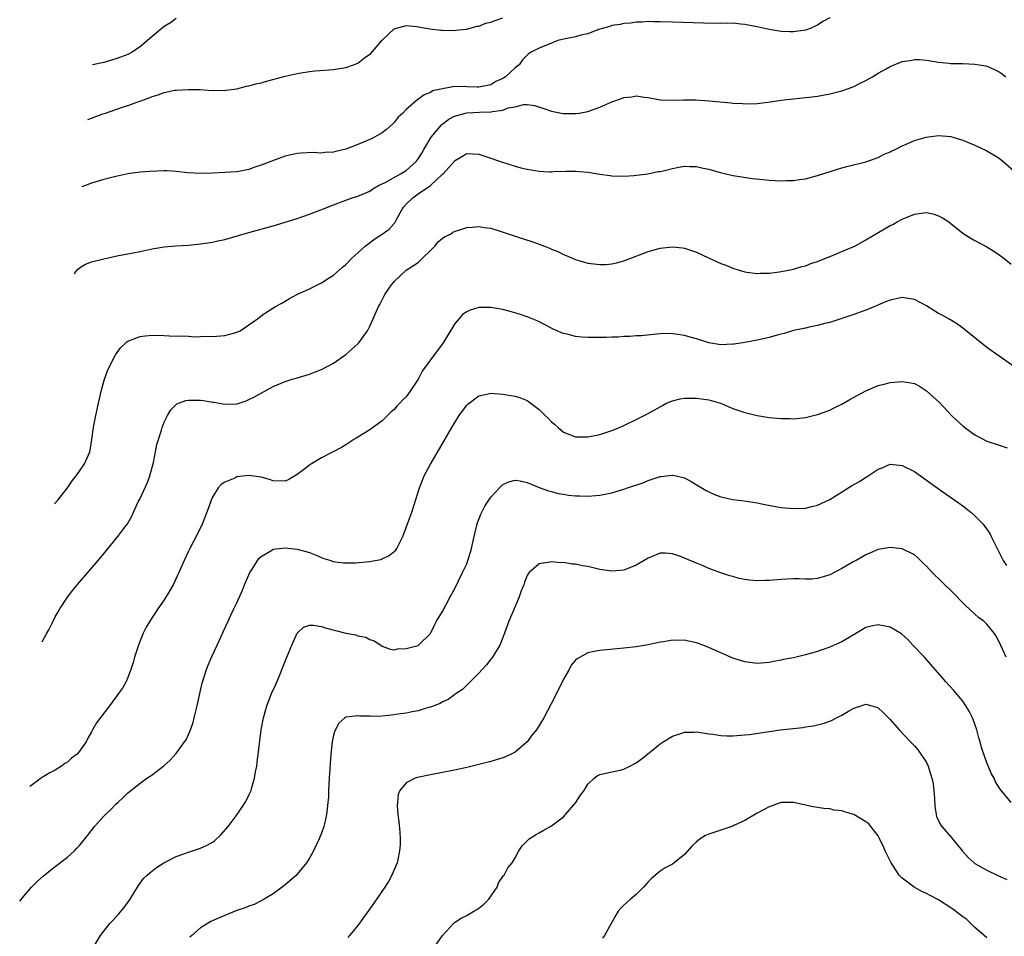
# Model space of a CAD drawing. Units: inches. Extents: x 2503670 to 2505000, y 1548000 to 1551000.
# Drawn here: x 2503779 to 2503942, y 1549263 to 1549414 of the extents above; entities that cross this region are included whole.
import ezdxf

# ---------------------------------------------------------------- set-up
doc = ezdxf.new("R2010")
doc.units = ezdxf.units.IN
doc.header["$MEASUREMENT"] = 0
doc.layers.add('LD25021548_10ft', color=9, linetype='Continuous')

msp = doc.modelspace()

# ---------------------------------------------------------------- linework, layer by layer
at = {"layer": 'LD25021548_10ft'}
for points, elevation in [([(2503913, 1549414.77), (2503911.87, 1549414.13), (2503911, 1549413.53), (2503910.62, 1549413.38), (2503909.8, 1549413), (2503909, 1549412.7), (2503908.63, 1549412.63), (2503907, 1549412.43), (2503906.43, 1549412.43), (2503905, 1549412.51), (2503903, 1549412.8), (2503901, 1549413.25), (2503900.7, 1549413.3), (2503899, 1549413.66), (2503898.3, 1549413.7), (2503897, 1549413.84), (2503896.17, 1549413.83), (2503895, 1549413.85), (2503894.17, 1549413.83), (2503892.15, 1549413.85), (2503887, 1549414.01), (2503885, 1549414.11), (2503883.9, 1549414.1), (2503883, 1549414.16), (2503881.99, 1549414.01), (2503881, 1549414.05), (2503880.13, 1549413.87), (2503879, 1549413.83), (2503878.36, 1549413.64), (2503877, 1549413.46), (2503876.68, 1549413.32), (2503875.37, 1549413), (2503875, 1549412.85), (2503874.81, 1549412.81), (2503873, 1549412.1), (2503871.89, 1549411.89), (2503871, 1549411.63), (2503869.3, 1549411.3), (2503868.08, 1549411), (2503867, 1549410.58), (2503865, 1549409.75), (2503863.55, 1549409), (2503863.23, 1549408.77), (2503862.21, 1549407.79), (2503861.69, 1549407), (2503861, 1549406.47), (2503859.43, 1549405), (2503859.15, 1549404.85), (2503859, 1549404.74), (2503857.79, 1549404.21), (2503857, 1549403.67), (2503856.43, 1549403.57), (2503855, 1549403.27), (2503854.73, 1549403.27), (2503853, 1549403.36), (2503852.63, 1549403.37), (2503850.69, 1549403.31), (2503849, 1549403), (2503847.35, 1549402.65), (2503847, 1549402.4), (2503845.99, 1549402.01), (2503844.62, 1549401), (2503843, 1549399.6), (2503842.42, 1549399), (2503841.69, 1549398.31), (2503841, 1549397.44), (2503840.78, 1549397.22), (2503839.72, 1549396.28), (2503839, 1549395.74), (2503838.55, 1549395.45), (2503837.76, 1549395), (2503837, 1549394.63), (2503835, 1549393.8), (2503833, 1549393.01), (2503831.35, 1549392.65), (2503831, 1549392.53), (2503829.53, 1549392.47), (2503829, 1549392.39), (2503827.54, 1549392.46), (2503825.64, 1549392.36), (2503825, 1549392.3), (2503823, 1549391.85), (2503820.88, 1549391.12), (2503820.64, 1549391), (2503819, 1549390.36), (2503817.96, 1549390.04), (2503817, 1549389.64), (2503815.32, 1549389.32), (2503815, 1549389.28), (2503813, 1549389.18), (2503810.96, 1549389.04), (2503809, 1549388.98), (2503806.89, 1549389.11), (2503805, 1549389.32), (2503803.42, 1549389.42), (2503803, 1549389.43), (2503800.65, 1549389.35), (2503799, 1549389.2), (2503797, 1549388.95), (2503795, 1549388.53), (2503793, 1549387.99), (2503791, 1549387.41), (2503790.25, 1549387.12), (2503789.4, 1549386.82)], 7530), ([(2503790.37, 1549397.96), (2503791, 1549398.15), (2503792.85, 1549398.85), (2503793.31, 1549399), (2503795.93, 1549399.93), (2503797, 1549400.23), (2503798.95, 1549400.95), (2503800.51, 1549401.49), (2503801, 1549401.72), (2503802, 1549402), (2503803, 1549402.41), (2503804.78, 1549402.78), (2503805, 1549402.81), (2503807, 1549402.91), (2503808.88, 1549402.88), (2503811, 1549402.75), (2503811.23, 1549402.77), (2503813, 1549402.75), (2503813.21, 1549402.79), (2503815, 1549402.99), (2503816.58, 1549403.42), (2503817, 1549403.48), (2503818.17, 1549403.83), (2503819, 1549404.01), (2503819.76, 1549404.24), (2503823, 1549405.09), (2503825, 1549405.52), (2503825.64, 1549405.64), (2503827, 1549405.85), (2503827.97, 1549405.97), (2503831, 1549406.21), (2503833, 1549406.52), (2503834.28, 1549407), (2503834.82, 1549407.18), (2503835, 1549407.26), (2503836.13, 1549408.13), (2503837.13, 1549408.87), (2503839, 1549411.08), (2503841, 1549412.91), (2503842.62, 1549413.38), (2503843, 1549413.46), (2503844.71, 1549413.29), (2503846.91, 1549412.91), (2503848.7, 1549412.7), (2503849, 1549412.71), (2503850.65, 1549412.65), (2503852.86, 1549412.86), (2503853, 1549412.89), (2503854.65, 1549413.35), (2503855, 1549413.38), (2503856.16, 1549413.84), (2503857, 1549414.03), (2503857.69, 1549414.31), (2503859, 1549414.73)], 7540), ([(2503805, 1549414.64), (2503804.06, 1549413.94), (2503803, 1549413.29), (2503801, 1549411.65), (2503799, 1549409.94), (2503797.57, 1549409), (2503797, 1549408.68), (2503795.78, 1549408.22), (2503795, 1549407.95), (2503793, 1549407.37), (2503791.16, 1549406.95)], 7550), ([(2503788.15, 1549372.43), (2503788.45, 1549372.87), (2503788.68, 1549373.13), (2503789, 1549373.42), (2503789.99, 1549374.01), (2503791, 1549374.38), (2503793, 1549374.92), (2503795.42, 1549375.42), (2503797, 1549375.7), (2503797.89, 1549375.89), (2503799, 1549376.11), (2503801, 1549376.55), (2503803, 1549376.9), (2503804.93, 1549377.07), (2503807, 1549377.17), (2503809, 1549377.35), (2503811, 1549377.65), (2503811.86, 1549377.86), (2503813, 1549378.1), (2503815.27, 1549378.73), (2503817, 1549379.23), (2503821, 1549380.34), (2503825, 1549381.59), (2503827, 1549382.27), (2503828.87, 1549383), (2503831, 1549383.8), (2503833, 1549384.59), (2503834.09, 1549385), (2503835, 1549385.28), (2503837, 1549386.1), (2503837.51, 1549386.49), (2503838.41, 1549387), (2503839.51, 1549387.51), (2503842.18, 1549389), (2503843, 1549389.51), (2503844.65, 1549391), (2503844.8, 1549391.19), (2503845, 1549391.45), (2503845.61, 1549392.39), (2503845.94, 1549393), (2503847.1, 1549395), (2503848.87, 1549397.13), (2503850.03, 1549397.97), (2503851, 1549398.5), (2503852.8, 1549399), (2503853, 1549399.05), (2503855.14, 1549399.14), (2503857, 1549399.19), (2503857.27, 1549399.27), (2503859, 1549399.49), (2503859.84, 1549399.84), (2503861, 1549400.05), (2503862.4, 1549400.4), (2503863, 1549400.39), (2503864.23, 1549400.23), (2503865.76, 1549399.76), (2503867, 1549399.32), (2503868.94, 1549398.94), (2503871, 1549398.92), (2503871.59, 1549399), (2503873, 1549399.24), (2503875, 1549399.97), (2503877, 1549400.86), (2503878.6, 1549401.4), (2503879, 1549401.58), (2503880.3, 1549401.7), (2503881, 1549401.83), (2503882.36, 1549401.64), (2503883, 1549401.57), (2503885, 1549401.21), (2503887, 1549401.11), (2503888.81, 1549401.19), (2503890.82, 1549401.18), (2503893.04, 1549401.04), (2503896.69, 1549400.69), (2503897, 1549400.64), (2503898.56, 1549400.56), (2503899, 1549400.51), (2503901, 1549400.59), (2503902.79, 1549400.79), (2503905, 1549401.11), (2503907, 1549401.36), (2503908.48, 1549401.52), (2503909, 1549401.55), (2503909.61, 1549401.61), (2503911, 1549401.79), (2503913, 1549402.18), (2503915, 1549402.7), (2503915.95, 1549403), (2503916.71, 1549403.29), (2503917, 1549403.41), (2503918.05, 1549403.95), (2503919, 1549404.38), (2503919.38, 1549404.62), (2503920.09, 1549405), (2503921, 1549405.57), (2503922.31, 1549406.31), (2503923, 1549406.72), (2503924.62, 1549407.38), (2503925, 1549407.52), (2503926.29, 1549407.71), (2503927, 1549407.86), (2503927.84, 1549407.84), (2503929, 1549407.73), (2503931, 1549407.4), (2503932.74, 1549407.26), (2503933, 1549407.22), (2503935, 1549407.19), (2503937, 1549407.1), (2503938.81, 1549406.81), (2503939, 1549406.75), (2503940.23, 1549406.23), (2503941, 1549405.83), (2503941.49, 1549405.49), (2503942.14, 1549405)], 7520), ([(2503784.84, 1549334.4), (2503785.42, 1549335), (2503787, 1549337.02), (2503787.81, 1549338.19), (2503788.46, 1549339), (2503789, 1549339.76), (2503789.8, 1549341), (2503790.68, 1549343), (2503790.74, 1549343.26), (2503791.06, 1549345), (2503791.3, 1549347), (2503791.35, 1549347.35), (2503791.68, 1549349), (2503792.14, 1549351), (2503792.29, 1549351.72), (2503792.59, 1549353), (2503793.15, 1549355), (2503793.65, 1549356.35), (2503793.93, 1549357), (2503794.94, 1549359), (2503795.8, 1549360.2), (2503796.68, 1549361), (2503796.84, 1549361.16), (2503797, 1549361.27), (2503797.42, 1549361.42), (2503799, 1549362.07), (2503799.84, 1549362.16), (2503801, 1549362.25), (2503803, 1549362.19), (2503803.82, 1549362.18), (2503805, 1549362.11), (2503805.83, 1549362.17), (2503807, 1549362.09), (2503808, 1549362), (2503809, 1549362.07), (2503809.89, 1549362.11), (2503811, 1549362.05), (2503813, 1549362.2), (2503814.67, 1549362.68), (2503815, 1549362.75), (2503815.18, 1549362.82), (2503815.54, 1549363), (2503818.4, 1549365), (2503819, 1549365.49), (2503819.92, 1549366.08), (2503821.42, 1549367), (2503822.43, 1549367.57), (2503823, 1549367.87), (2503823.69, 1549368.31), (2503824.93, 1549369), (2503827, 1549369.95), (2503829, 1549370.9), (2503830.27, 1549371.73), (2503831, 1549372.18), (2503832.48, 1549373.52), (2503833, 1549373.93), (2503834.04, 1549375), (2503835, 1549375.86), (2503836.21, 1549377), (2503837.8, 1549378.2), (2503839.03, 1549379), (2503840.18, 1549379.82), (2503841, 1549380.75), (2503841.14, 1549380.86), (2503841.38, 1549381.38), (2503842.26, 1549383), (2503842.57, 1549383.43), (2503843, 1549383.93), (2503844.08, 1549385), (2503845, 1549385.62), (2503847, 1549387.03), (2503849, 1549388.87), (2503849.16, 1549389), (2503850.95, 1549391), (2503851, 1549391.08), (2503852.21, 1549391.79), (2503853, 1549392.32), (2503855, 1549392.2), (2503856.16, 1549391.84), (2503858.89, 1549390.89), (2503861, 1549390.22), (2503861.96, 1549389.96), (2503863, 1549389.7), (2503865, 1549389.38), (2503866.71, 1549389.29), (2503867, 1549389.29), (2503867.32, 1549389.32), (2503869.38, 1549389.38), (2503871, 1549389.39), (2503873, 1549389.23), (2503875, 1549388.92), (2503876.69, 1549388.69), (2503877, 1549388.64), (2503879, 1549388.56), (2503880.65, 1549388.65), (2503882.95, 1549388.96), (2503884.67, 1549389.33), (2503885, 1549389.35), (2503885.45, 1549389.45), (2503887, 1549389.82), (2503888.05, 1549390.05), (2503889, 1549390.2), (2503889.86, 1549390.14), (2503891, 1549390.19), (2503892.11, 1549389.89), (2503893, 1549389.7), (2503895.1, 1549389.1), (2503895.61, 1549389), (2503897, 1549388.69), (2503898.45, 1549388.45), (2503900.19, 1549388.19), (2503901.99, 1549387.99), (2503903, 1549387.9), (2503905, 1549387.81), (2503905.85, 1549387.85), (2503907, 1549387.86), (2503908.02, 1549388.02), (2503909, 1549388.13), (2503911, 1549388.66), (2503914.27, 1549389.73), (2503915, 1549389.95), (2503915.83, 1549390.17), (2503919, 1549390.95), (2503920.5, 1549391.5), (2503921, 1549391.66), (2503921.88, 1549392.12), (2503923, 1549392.59), (2503923.26, 1549392.74), (2503923.82, 1549393), (2503925, 1549393.59), (2503926.03, 1549394.03), (2503927, 1549394.47), (2503928.97, 1549395.03), (2503931, 1549395.27), (2503933, 1549395.12), (2503934.64, 1549394.64), (2503935, 1549394.52), (2503936.06, 1549394.06), (2503937, 1549393.68), (2503939, 1549392.76), (2503939.64, 1549392.36), (2503941, 1549391.55), (2503941.65, 1549391), (2503943.94, 1549389)], 7510), ([(2503782.85, 1549311.57), (2503783.61, 1549313), (2503783.93, 1549313.57), (2503784.52, 1549314.76), (2503785, 1549315.68), (2503785.49, 1549316.51), (2503785.76, 1549317), (2503787, 1549318.96), (2503787.92, 1549320.08), (2503789, 1549321.45), (2503792.08, 1549325), (2503793.38, 1549326.62), (2503795.34, 1549329), (2503796.31, 1549330.31), (2503796.91, 1549331.09), (2503797.65, 1549332.35), (2503797.93, 1549333), (2503798.72, 1549334.72), (2503799, 1549335.27), (2503800.18, 1549337.82), (2503800.62, 1549339), (2503801.24, 1549341.24), (2503801.55, 1549343), (2503801.79, 1549344.21), (2503802.54, 1549346.54), (2503802.67, 1549347), (2503803, 1549347.9), (2503803.52, 1549349), (2503804.08, 1549349.92), (2503805, 1549350.81), (2503805.11, 1549350.89), (2503806.55, 1549351.45), (2503807, 1549351.53), (2503807.51, 1549351.51), (2503809, 1549351.53), (2503809.48, 1549351.48), (2503811, 1549351.19), (2503811.18, 1549351.18), (2503813, 1549350.84), (2503815, 1549350.91), (2503815.07, 1549350.93), (2503816.56, 1549351.44), (2503817, 1549351.63), (2503817.9, 1549352.1), (2503821, 1549353.78), (2503823, 1549354.63), (2503824.15, 1549355), (2503824.82, 1549355.18), (2503827, 1549355.83), (2503827.83, 1549356.17), (2503829, 1549356.58), (2503831, 1549357.62), (2503833, 1549359.07), (2503835, 1549360.83), (2503835.17, 1549361), (2503836.62, 1549363), (2503837, 1549363.78), (2503837.55, 1549365), (2503838.41, 1549367), (2503838.63, 1549367.37), (2503839, 1549368.14), (2503839.49, 1549369), (2503840.58, 1549370.58), (2503840.88, 1549371), (2503841, 1549371.15), (2503843.02, 1549373), (2503844.2, 1549373.8), (2503845, 1549374.31), (2503847.72, 1549377), (2503848.3, 1549377.7), (2503849, 1549378.29), (2503849.44, 1549378.56), (2503850.31, 1549379), (2503850.72, 1549379.28), (2503851, 1549379.4), (2503852.19, 1549379.8), (2503853, 1549380.06), (2503853.88, 1549380.12), (2503855, 1549380.26), (2503855.9, 1549380.1), (2503857, 1549379.94), (2503858.55, 1549379.45), (2503861, 1549378.63), (2503861.52, 1549378.48), (2503863.76, 1549377.76), (2503865, 1549377.33), (2503865.85, 1549377), (2503866.67, 1549376.67), (2503867, 1549376.51), (2503868.08, 1549376.08), (2503869, 1549375.61), (2503869.46, 1549375.46), (2503871, 1549374.78), (2503873, 1549374.2), (2503875, 1549373.94), (2503876.02, 1549373.98), (2503877, 1549374.06), (2503877.78, 1549374.22), (2503879, 1549374.56), (2503883, 1549376.08), (2503885, 1549376.65), (2503887, 1549376.9), (2503888.69, 1549376.69), (2503889, 1549376.67), (2503891, 1549375.97), (2503893.07, 1549375), (2503895, 1549374.14), (2503895.83, 1549373.83), (2503897, 1549373.33), (2503898.03, 1549373), (2503899, 1549372.72), (2503899.31, 1549372.69), (2503901, 1549372.46), (2503901.5, 1549372.5), (2503903, 1549372.51), (2503904.73, 1549372.73), (2503906.11, 1549373), (2503907, 1549373.2), (2503908.39, 1549373.61), (2503909, 1549373.76), (2503909.89, 1549374.11), (2503911, 1549374.47), (2503913, 1549375.3), (2503913.46, 1549375.46), (2503915, 1549376.08), (2503917, 1549376.91), (2503917.17, 1549377), (2503919, 1549378.04), (2503920.84, 1549379.16), (2503923, 1549380.38), (2503923.42, 1549380.58), (2503924.16, 1549381), (2503925, 1549381.44), (2503925.79, 1549381.79), (2503927, 1549382.27), (2503928.51, 1549382.51), (2503929, 1549382.55), (2503930.26, 1549382.26), (2503931, 1549382.01), (2503931.66, 1549381.66), (2503932.68, 1549381), (2503933, 1549380.76), (2503935, 1549379.16), (2503936.32, 1549378.32), (2503937, 1549377.94), (2503939, 1549376.9), (2503940.15, 1549376.15), (2503941, 1549375.58), (2503941.76, 1549375), (2503943, 1549374.02)], 7500), ([(2503943.61, 1549357), (2503941, 1549358.82), (2503939, 1549360.25), (2503937, 1549361.82), (2503935.25, 1549363.25), (2503934.1, 1549364.1), (2503932.85, 1549364.85), (2503931.58, 1549365.58), (2503931, 1549365.88), (2503929, 1549367.11), (2503927, 1549368.15), (2503925, 1549368.51), (2503923.75, 1549368.25), (2503923, 1549368.08), (2503922.24, 1549367.76), (2503919.41, 1549366.59), (2503917, 1549365.7), (2503915, 1549365.02), (2503913, 1549364.39), (2503912.2, 1549364.2), (2503911, 1549363.86), (2503909.58, 1549363.58), (2503909, 1549363.44), (2503907.02, 1549363.02), (2503905.45, 1549362.55), (2503905, 1549362.46), (2503904.29, 1549362.29), (2503903, 1549361.91), (2503902.27, 1549361.73), (2503901, 1549361.47), (2503899, 1549361.08), (2503897.21, 1549360.79), (2503897, 1549360.76), (2503895, 1549360.7), (2503893, 1549361.02), (2503891, 1549361.66), (2503889.93, 1549361.93), (2503889, 1549362.22), (2503887.54, 1549362.46), (2503887, 1549362.5), (2503885.47, 1549362.53), (2503881.82, 1549362.18), (2503881, 1549362.14), (2503879.95, 1549362.05), (2503879, 1549362.04), (2503878.04, 1549361.96), (2503877, 1549361.94), (2503876.11, 1549361.89), (2503875, 1549361.86), (2503873, 1549361.86), (2503872.04, 1549361.96), (2503871, 1549362.04), (2503869.59, 1549362.41), (2503869, 1549362.55), (2503868.67, 1549362.67), (2503867.95, 1549363), (2503867.28, 1549363.28), (2503865.96, 1549363.96), (2503865, 1549364.48), (2503864.64, 1549364.65), (2503863, 1549365.31), (2503861.74, 1549365.74), (2503860.21, 1549366.21), (2503859, 1549366.53), (2503857, 1549366.87), (2503855, 1549366.82), (2503853.58, 1549366.42), (2503853, 1549366.13), (2503852.32, 1549365.68), (2503851, 1549364.09), (2503849.12, 1549361), (2503847, 1549358.22), (2503845.66, 1549356.34), (2503845, 1549355), (2503843.68, 1549353), (2503843.37, 1549352.63), (2503843, 1549352.09), (2503842.44, 1549351.56), (2503841.95, 1549351), (2503841.46, 1549350.54), (2503841, 1549349.97), (2503840.46, 1549349.54), (2503839, 1549348.12), (2503837, 1549346.62), (2503836.01, 1549345.99), (2503835, 1549345.41), (2503834.75, 1549345.25), (2503834.32, 1549345), (2503833.54, 1549344.46), (2503833, 1549344.13), (2503832.33, 1549343.67), (2503829, 1549342), (2503827.34, 1549341), (2503827.14, 1549340.86), (2503827, 1549340.79), (2503826.02, 1549339.98), (2503825, 1549339.21), (2503823.59, 1549338.41), (2503823, 1549338.13), (2503821, 1549338.18), (2503820.41, 1549338.41), (2503819, 1549338.81), (2503817, 1549339.08), (2503815, 1549338.83), (2503814.65, 1549338.65), (2503813, 1549337.95), (2503812.42, 1549337.58), (2503811.9, 1549337), (2503811, 1549335.49), (2503810.78, 1549335), (2503810.3, 1549333.7), (2503810.07, 1549333), (2503809.26, 1549331), (2503809, 1549330.43), (2503807.85, 1549328.15), (2503807.21, 1549327), (2503807, 1549326.56), (2503806.3, 1549325), (2503805.44, 1549323), (2503804.48, 1549321), (2503803.95, 1549320.05), (2503803, 1549318.49), (2503801.97, 1549317), (2503800.64, 1549315), (2503800.04, 1549313.96), (2503799.55, 1549313), (2503798.73, 1549311), (2503798.07, 1549309), (2503797.85, 1549308.15), (2503797.48, 1549307), (2503797, 1549305.66), (2503796.71, 1549305), (2503796.09, 1549303.91), (2503795.46, 1549303), (2503794.39, 1549301.61), (2503793.95, 1549301), (2503791.81, 1549298.19), (2503791.17, 1549297), (2503791.1, 1549296.9), (2503791, 1549296.69), (2503790.38, 1549295.62), (2503790.12, 1549295), (2503789, 1549293.46), (2503788.61, 1549293), (2503787.68, 1549292.32), (2503787, 1549291.69), (2503786.57, 1549291.43), (2503786, 1549291), (2503785, 1549290.34), (2503784.09, 1549289.91), (2503783, 1549289.24), (2503782.8, 1549289.11), (2503782.23, 1549288.69), (2503781.16, 1549287.94), (2503780.77, 1549287.63)], 7490), ([(2503779.11, 1549268.65), (2503779.51, 1549269.16), (2503781.07, 1549271), (2503782.04, 1549271.96), (2503783, 1549272.83), (2503784.19, 1549273.81), (2503785, 1549274.4), (2503787, 1549275.93), (2503788.15, 1549277), (2503788.58, 1549277.42), (2503789, 1549277.87), (2503790.39, 1549279.61), (2503791.46, 1549281), (2503793, 1549282.71), (2503794.16, 1549283.84), (2503795, 1549284.72), (2503795.33, 1549285), (2503796.19, 1549285.81), (2503797, 1549286.61), (2503797.48, 1549287), (2503799, 1549288.19), (2503800.12, 1549289), (2503801, 1549289.59), (2503802.93, 1549291.07), (2503803.99, 1549292.01), (2503805, 1549293.1), (2503806.38, 1549295), (2503806.63, 1549295.37), (2503807, 1549296.21), (2503807.26, 1549296.74), (2503807.77, 1549298.23), (2503807.97, 1549299), (2503808.44, 1549301), (2503808.87, 1549303), (2503809.28, 1549304.72), (2503809.99, 1549307), (2503810.27, 1549307.73), (2503810.87, 1549309.13), (2503811.74, 1549311), (2503812.35, 1549312.35), (2503812.77, 1549313.23), (2503813.56, 1549315), (2503814.04, 1549315.96), (2503814.51, 1549317), (2503815, 1549318.03), (2503815.92, 1549320.08), (2503816.26, 1549321), (2503817, 1549322.63), (2503817.18, 1549323), (2503817.55, 1549323.55), (2503818.65, 1549325.35), (2503819, 1549325.69), (2503820.61, 1549326.61), (2503821, 1549326.86), (2503823, 1549327.1), (2503825, 1549326.88), (2503827, 1549326.33), (2503828.1, 1549325.9), (2503829, 1549325.53), (2503829.36, 1549325.36), (2503830.52, 1549325), (2503830.87, 1549324.87), (2503832.62, 1549324.62), (2503834.64, 1549324.64), (2503837, 1549324.84), (2503837.86, 1549325), (2503838.79, 1549325.2), (2503839, 1549325.28), (2503840.16, 1549325.84), (2503841, 1549326.5), (2503841.26, 1549326.74), (2503841.46, 1549327), (2503841.9, 1549327.9), (2503842.46, 1549329), (2503843.94, 1549333), (2503845.19, 1549337), (2503845.99, 1549339), (2503847, 1549340.94), (2503848.53, 1549343.47), (2503850.53, 1549347), (2503851.78, 1549349), (2503853, 1549350.67), (2503853.16, 1549350.84), (2503855, 1549352.25), (2503856.55, 1549352.55), (2503857, 1549352.66), (2503859, 1549352.49), (2503861, 1549352.17), (2503861.9, 1549351.9), (2503863, 1549351.48), (2503865, 1549349.97), (2503865.95, 1549349), (2503866.5, 1549348.5), (2503867, 1549347.95), (2503867.54, 1549347.54), (2503868.11, 1549347), (2503869, 1549346.25), (2503871, 1549345.46), (2503873, 1549345.46), (2503875, 1549345.87), (2503877, 1549346.52), (2503878.24, 1549347), (2503879, 1549347.34), (2503881, 1549348.31), (2503883, 1549349.31), (2503885, 1549350.42), (2503885.36, 1549350.64), (2503886.03, 1549351), (2503887, 1549351.4), (2503888.27, 1549351.73), (2503889, 1549351.86), (2503889.85, 1549351.85), (2503891, 1549351.88), (2503893, 1549351.57), (2503894.97, 1549351), (2503897, 1549350.17), (2503899, 1549349.49), (2503901, 1549349), (2503903, 1549348.66), (2503905, 1549348.47), (2503906.47, 1549348.47), (2503907, 1549348.45), (2503909, 1549348.66), (2503911, 1549349.13), (2503913, 1549349.88), (2503913.72, 1549350.28), (2503915, 1549350.87), (2503916.35, 1549351.65), (2503919, 1549353.09), (2503921, 1549353.94), (2503922.22, 1549354.22), (2503923, 1549354.45), (2503925, 1549354.63), (2503926.4, 1549354.4), (2503927, 1549354.27), (2503927.82, 1549353.82), (2503929, 1549353.09), (2503931.15, 1549351.15), (2503933.15, 1549349), (2503934.09, 1549348.09), (2503935, 1549347.28), (2503935.35, 1549347), (2503937, 1549345.8), (2503939, 1549344.75), (2503941, 1549344.07), (2503942.34, 1549343.66)], 7480), ([(2503790.41, 1549259.59), (2503792.45, 1549263), (2503793, 1549263.73), (2503794.04, 1549265), (2503794.52, 1549265.48), (2503795.47, 1549266.53), (2503796.39, 1549267.61), (2503797.35, 1549269), (2503798.73, 1549271.27), (2503799.59, 1549272.41), (2503800.18, 1549273), (2503800.61, 1549273.39), (2503801.75, 1549274.25), (2503802.94, 1549275), (2503805, 1549276.06), (2503807, 1549276.8), (2503809, 1549277.44), (2503810.08, 1549277.92), (2503811, 1549278.44), (2503811.34, 1549278.66), (2503812.37, 1549279.63), (2503813.59, 1549281), (2503815.04, 1549283), (2503815.82, 1549284.18), (2503816.39, 1549285), (2503816.61, 1549285.39), (2503817, 1549286.19), (2503817.26, 1549286.74), (2503817.36, 1549287), (2503817.47, 1549287.47), (2503817.94, 1549289), (2503818.09, 1549290.09), (2503818.29, 1549291), (2503818.39, 1549291.61), (2503818.73, 1549294.73), (2503819.05, 1549297), (2503819.43, 1549299), (2503819.95, 1549301), (2503820.73, 1549303), (2503821.47, 1549304.53), (2503822.09, 1549306.09), (2503822.63, 1549307.37), (2503823.25, 1549309), (2503824.07, 1549311), (2503825, 1549313.01), (2503826.01, 1549313.99), (2503827, 1549314.32), (2503827.66, 1549314.34), (2503829, 1549314.09), (2503829.82, 1549313.82), (2503833, 1549312.98), (2503834.7, 1549312.7), (2503835, 1549312.56), (2503836.34, 1549312.34), (2503837, 1549311.92), (2503837.72, 1549311.72), (2503838.83, 1549311), (2503839, 1549310.86), (2503840.35, 1549310.35), (2503841, 1549310.24), (2503841.57, 1549310.43), (2503843, 1549310.46), (2503844.97, 1549310.97), (2503845.03, 1549311), (2503847, 1549312.96), (2503847.66, 1549314.34), (2503848, 1549315), (2503849, 1549316.6), (2503850.29, 1549319), (2503850.52, 1549319.48), (2503851, 1549320.27), (2503852.32, 1549323), (2503853, 1549324.46), (2503853.2, 1549325), (2503853.63, 1549326.37), (2503853.8, 1549327), (2503854.24, 1549329), (2503854.64, 1549330.64), (2503854.76, 1549331.24), (2503855.31, 1549332.69), (2503855.99, 1549334.01), (2503857, 1549335.51), (2503858.4, 1549337), (2503859, 1549337.6), (2503859.98, 1549338.02), (2503861, 1549338.32), (2503861.81, 1549338.19), (2503863, 1549337.92), (2503865, 1549337.07), (2503866.51, 1549336.51), (2503867, 1549336.41), (2503868.11, 1549336.11), (2503869, 1549335.99), (2503869.84, 1549335.84), (2503871, 1549335.73), (2503871.69, 1549335.69), (2503873, 1549335.65), (2503875, 1549335.81), (2503877, 1549336.2), (2503879, 1549336.79), (2503879.56, 1549337), (2503882.12, 1549337.88), (2503883, 1549338.23), (2503884.84, 1549338.84), (2503885, 1549338.88), (2503885.12, 1549338.88), (2503886, 1549339), (2503886.9, 1549339.1), (2503887, 1549339.13), (2503887.65, 1549339), (2503889, 1549338.67), (2503890.1, 1549338.1), (2503892.58, 1549336.58), (2503893, 1549336.35), (2503893.94, 1549335.94), (2503895, 1549335.54), (2503897, 1549335.1), (2503898.87, 1549334.87), (2503901, 1549334.57), (2503902.28, 1549334.28), (2503904.04, 1549333.96), (2503905, 1549333.76), (2503907, 1549333.59), (2503909, 1549333.69), (2503910.04, 1549333.96), (2503911, 1549334.15), (2503913, 1549335.08), (2503916.62, 1549337.38), (2503917.9, 1549338.1), (2503919, 1549338.8), (2503919.14, 1549338.86), (2503919.37, 1549339), (2503921, 1549340.14), (2503921.65, 1549340.35), (2503923, 1549340.92), (2503925, 1549340.74), (2503927, 1549339.73), (2503927.99, 1549339), (2503929, 1549338.31), (2503932.1, 1549336.1), (2503933.71, 1549335), (2503935, 1549334.05), (2503936.33, 1549333), (2503937, 1549332.38), (2503938.37, 1549331), (2503938.65, 1549330.65), (2503939.46, 1549329.46), (2503939.71, 1549329), (2503940.66, 1549327), (2503941.68, 1549325), (2503942.21, 1549324.21)], 7470), ([(2503942.17, 1549309), (2503941, 1549311.54), (2503940.51, 1549312.51), (2503940.21, 1549313), (2503939, 1549314.49), (2503938.46, 1549315), (2503937.61, 1549315.61), (2503937, 1549316.11), (2503936.07, 1549317), (2503935.49, 1549317.49), (2503935, 1549318.01), (2503934.5, 1549318.5), (2503934.09, 1549319), (2503933, 1549320.07), (2503932.01, 1549321), (2503931, 1549322.03), (2503930.47, 1549322.47), (2503929.93, 1549323), (2503929, 1549324.09), (2503928.52, 1549324.52), (2503927.51, 1549325.51), (2503927, 1549325.92), (2503925, 1549326.92), (2503923, 1549327.18), (2503921, 1549326.81), (2503919.74, 1549326.26), (2503919, 1549325.92), (2503918.4, 1549325.6), (2503917.36, 1549325), (2503917, 1549324.82), (2503915, 1549323.7), (2503913, 1549322.62), (2503912.48, 1549322.48), (2503911, 1549322.02), (2503910.06, 1549321.94), (2503909, 1549321.93), (2503907.98, 1549321.98), (2503907, 1549321.98), (2503905.94, 1549321.94), (2503905, 1549321.89), (2503903, 1549321.72), (2503902.29, 1549321.71), (2503901, 1549321.66), (2503899.76, 1549321.76), (2503899, 1549321.87), (2503898.06, 1549322.06), (2503897, 1549322.34), (2503896.48, 1549322.48), (2503895, 1549322.97), (2503893, 1549323.71), (2503892.11, 1549324.11), (2503891, 1549324.55), (2503889, 1549325.41), (2503888.35, 1549325.65), (2503887, 1549326.1), (2503885.8, 1549326.2), (2503885, 1549326.2), (2503883, 1549325.42), (2503882.34, 1549325), (2503881, 1549324.26), (2503879, 1549323.43), (2503877, 1549323.23), (2503875, 1549323.54), (2503873, 1549324.01), (2503872.15, 1549324.15), (2503871, 1549324.39), (2503870.43, 1549324.43), (2503869, 1549324.66), (2503868.65, 1549324.65), (2503867, 1549324.81), (2503866.73, 1549324.73), (2503865, 1549324.48), (2503863.33, 1549323), (2503863.17, 1549322.83), (2503863, 1549322.51), (2503862.55, 1549321.45), (2503862.42, 1549321), (2503862.01, 1549319.99), (2503861.68, 1549319), (2503861, 1549317.42), (2503859.99, 1549315), (2503859.27, 1549313), (2503858.45, 1549311), (2503857.58, 1549309.58), (2503857.24, 1549309), (2503857.14, 1549308.85), (2503857, 1549308.69), (2503856.26, 1549307.74), (2503855.58, 1549307), (2503855, 1549306.38), (2503853.61, 1549305), (2503853.32, 1549304.68), (2503853, 1549304.41), (2503852.3, 1549303.7), (2503851.25, 1549303), (2503851.12, 1549302.88), (2503851, 1549302.82), (2503849.96, 1549302.04), (2503849, 1549301.62), (2503848.62, 1549301.38), (2503847, 1549300.75), (2503846.69, 1549300.69), (2503845, 1549300.15), (2503844.01, 1549300.01), (2503843, 1549299.76), (2503841.59, 1549299.59), (2503841, 1549299.48), (2503839, 1549299.29), (2503837.24, 1549299.24), (2503837, 1549299.26), (2503835.28, 1549299.28), (2503835, 1549299.35), (2503833.08, 1549299.08), (2503833, 1549299.1), (2503832.84, 1549299), (2503831.88, 1549298.12), (2503831.18, 1549296.82), (2503831, 1549296.12), (2503830.75, 1549295), (2503830.55, 1549293), (2503830.26, 1549289), (2503830.16, 1549287), (2503830.13, 1549285.87), (2503830.07, 1549285), (2503829.93, 1549283.93), (2503829.85, 1549283), (2503829.48, 1549281.48), (2503829.38, 1549281), (2503829, 1549279.93), (2503828.63, 1549279), (2503827.68, 1549277), (2503827, 1549275.79), (2503826.5, 1549275), (2503825, 1549273.16), (2503824.84, 1549273), (2503823, 1549271.4), (2503822.48, 1549271), (2503821, 1549269.9), (2503819.53, 1549269), (2503819, 1549268.72), (2503817.85, 1549268.15), (2503817, 1549267.87), (2503816.4, 1549267.6), (2503815, 1549267.13), (2503813, 1549266.33), (2503812.07, 1549265.93), (2503810.7, 1549265.3), (2503809, 1549264.26), (2503807.54, 1549263), (2503807.26, 1549262.74)], 7460), ([(2503943.01, 1549285), (2503941.2, 1549287.2), (2503940.43, 1549288.43), (2503940.17, 1549289), (2503939.72, 1549289.72), (2503939, 1549291.55), (2503938.08, 1549294.08), (2503937.87, 1549295), (2503937.67, 1549295.67), (2503937.31, 1549297), (2503937, 1549297.94), (2503936.6, 1549299), (2503936.08, 1549300.08), (2503935.53, 1549301), (2503935, 1549301.75), (2503933.51, 1549303.51), (2503932.14, 1549305), (2503931.63, 1549305.63), (2503930.46, 1549307), (2503928.66, 1549309), (2503926.76, 1549311), (2503925.93, 1549311.93), (2503925, 1549312.78), (2503924.87, 1549312.87), (2503923, 1549313.96), (2503922.15, 1549314.15), (2503921, 1549314.38), (2503919.87, 1549314.13), (2503919, 1549313.93), (2503917.41, 1549313), (2503915, 1549311.54), (2503913.73, 1549311), (2503913, 1549310.66), (2503911.75, 1549310.25), (2503911, 1549309.99), (2503909, 1549309.43), (2503907, 1549308.94), (2503905.38, 1549308.62), (2503905, 1549308.51), (2503903.7, 1549308.3), (2503903, 1549308.13), (2503901, 1549307.98), (2503899, 1549308.23), (2503897, 1549308.86), (2503895, 1549309.72), (2503894.14, 1549310.14), (2503893, 1549310.65), (2503891.3, 1549311.3), (2503891, 1549311.41), (2503889.66, 1549311.66), (2503889, 1549311.83), (2503887.77, 1549311.77), (2503887, 1549311.84), (2503885.54, 1549311.54), (2503885, 1549311.49), (2503883, 1549311.04), (2503881, 1549310.73), (2503879, 1549310.51), (2503875, 1549310.11), (2503874.05, 1549309.95), (2503873, 1549309.74), (2503871.24, 1549308.76), (2503871, 1549308.54), (2503870.29, 1549307.71), (2503869.91, 1549307), (2503869, 1549305.41), (2503867.56, 1549302.44), (2503865.76, 1549299), (2503865, 1549297.71), (2503864.7, 1549297.3), (2503864.51, 1549297), (2503863.84, 1549296.16), (2503863, 1549295.04), (2503861, 1549293.34), (2503860.36, 1549293), (2503859.44, 1549292.56), (2503859, 1549292.38), (2503857, 1549291.77), (2503855, 1549291.25), (2503853, 1549290.78), (2503851, 1549290.35), (2503849, 1549289.95), (2503847, 1549289.58), (2503844.87, 1549289.13), (2503844.49, 1549289), (2503843, 1549288.23), (2503841.97, 1549287), (2503841.68, 1549286.32), (2503841.55, 1549285), (2503841.52, 1549284.48), (2503841.63, 1549283), (2503841.78, 1549281.78), (2503841.94, 1549280.06), (2503842, 1549279), (2503841.98, 1549278.02), (2503841.9, 1549277), (2503841.59, 1549275.59), (2503841.48, 1549275), (2503840.65, 1549273), (2503840.05, 1549271.95), (2503839.48, 1549271), (2503837.66, 1549268.34), (2503835, 1549264.64), (2503833.65, 1549263), (2503833.35, 1549262.65)], 7450), ([(2503847.35, 1549260.65), (2503849, 1549263.01), (2503850.84, 1549265), (2503851, 1549265.14), (2503852.11, 1549265.89), (2503853, 1549266.32), (2503854.2, 1549267), (2503854.7, 1549267.3), (2503855, 1549267.51), (2503855.81, 1549268.19), (2503856.64, 1549269), (2503858.03, 1549271), (2503858.28, 1549271.72), (2503859.1, 1549272.9), (2503859.22, 1549273), (2503859.82, 1549274.18), (2503860.54, 1549275), (2503861, 1549275.85), (2503861.59, 1549277), (2503862.19, 1549277.81), (2503863, 1549278.63), (2503863.16, 1549278.84), (2503863.35, 1549279), (2503864.35, 1549279.65), (2503865, 1549279.96), (2503865.64, 1549280.36), (2503867, 1549281.12), (2503869, 1549282.63), (2503869.35, 1549283), (2503871.05, 1549285), (2503871.82, 1549286.18), (2503872.4, 1549287), (2503873, 1549288), (2503874.05, 1549289), (2503874.58, 1549289.42), (2503875, 1549289.65), (2503875.77, 1549289.77), (2503877, 1549290.07), (2503878.36, 1549290.36), (2503879, 1549290.51), (2503879.98, 1549291), (2503881, 1549291.54), (2503881.84, 1549292.16), (2503882.87, 1549293), (2503885, 1549294.71), (2503885.45, 1549295), (2503887, 1549295.94), (2503888.41, 1549296.41), (2503889, 1549296.63), (2503890.61, 1549296.61), (2503891, 1549296.66), (2503891.36, 1549296.64), (2503893, 1549296.34), (2503893.7, 1549296.3), (2503895, 1549296.07), (2503896.02, 1549296.02), (2503897, 1549296.02), (2503899, 1549296.16), (2503899.75, 1549296.25), (2503903, 1549296.75), (2503904.82, 1549297), (2503908.58, 1549297.42), (2503909, 1549297.48), (2503910.32, 1549297.68), (2503911, 1549297.83), (2503911.93, 1549298.07), (2503913, 1549298.44), (2503913.4, 1549298.6), (2503914.14, 1549299), (2503915, 1549299.43), (2503916.09, 1549300.09), (2503917, 1549300.6), (2503918.21, 1549301), (2503918.82, 1549301.18), (2503919, 1549301.27), (2503919.99, 1549301), (2503920.76, 1549300.76), (2503921, 1549300.66), (2503921.85, 1549299.85), (2503923, 1549298.7), (2503924.48, 1549297), (2503926.37, 1549295), (2503927, 1549294.35), (2503927.63, 1549293.63), (2503928.06, 1549293), (2503928.46, 1549292.46), (2503929, 1549291.58), (2503929.27, 1549291), (2503929.37, 1549290.63), (2503929.91, 1549289), (2503930.08, 1549288.08), (2503930.24, 1549287), (2503930.34, 1549285.66), (2503930.39, 1549284.39), (2503930.61, 1549283), (2503930.68, 1549282.68), (2503931.32, 1549281.32), (2503931.56, 1549281), (2503933, 1549279.29), (2503933.28, 1549279), (2503934.95, 1549276.95), (2503935.91, 1549275.91), (2503936.9, 1549275), (2503937, 1549274.93), (2503939, 1549273.81), (2503940.66, 1549273), (2503942.27, 1549272.27)], 7440), ([(2503939, 1549262.63), (2503938.53, 1549263), (2503937.73, 1549263.73), (2503937, 1549264.33), (2503936.67, 1549264.67), (2503935.65, 1549265.65), (2503935, 1549266.09), (2503933.38, 1549267.38), (2503931, 1549268.88), (2503929.59, 1549269.59), (2503929, 1549269.94), (2503928.25, 1549270.25), (2503926.94, 1549271), (2503925, 1549272.5), (2503924.48, 1549273), (2503923.5, 1549274.5), (2503923.15, 1549275), (2503922.15, 1549277), (2503921.82, 1549277.82), (2503921.22, 1549279), (2503921.17, 1549279.17), (2503921, 1549279.49), (2503919.82, 1549281), (2503919.45, 1549281.45), (2503919, 1549281.82), (2503917, 1549282.99), (2503915.45, 1549283.45), (2503915, 1549283.62), (2503913.75, 1549283.75), (2503913, 1549283.93), (2503912.01, 1549284.01), (2503911, 1549284.14), (2503910.28, 1549284.28), (2503907, 1549285.01), (2503905, 1549284.97), (2503903, 1549284.29), (2503902.19, 1549283.81), (2503901, 1549283.24), (2503899, 1549282.01), (2503897.18, 1549281.18), (2503897, 1549281.08), (2503893, 1549279.78), (2503892.45, 1549279.55), (2503891.57, 1549279), (2503891, 1549278.51), (2503890.24, 1549277.76), (2503889, 1549276.42), (2503887.27, 1549275), (2503887, 1549274.81), (2503885.83, 1549274.17), (2503885, 1549273.64), (2503884.64, 1549273.36), (2503883.56, 1549272.44), (2503883, 1549271.9), (2503882.25, 1549271), (2503881, 1549269.76), (2503880.09, 1549269), (2503879, 1549268.02), (2503878.49, 1549267.51), (2503878.06, 1549267), (2503877.64, 1549266.36), (2503875.75, 1549263), (2503875.45, 1549262.55)], 7430)]:
    msp.add_lwpolyline(points, dxfattribs=dict(at, elevation=elevation))

doc.saveas('drawing.dxf')
